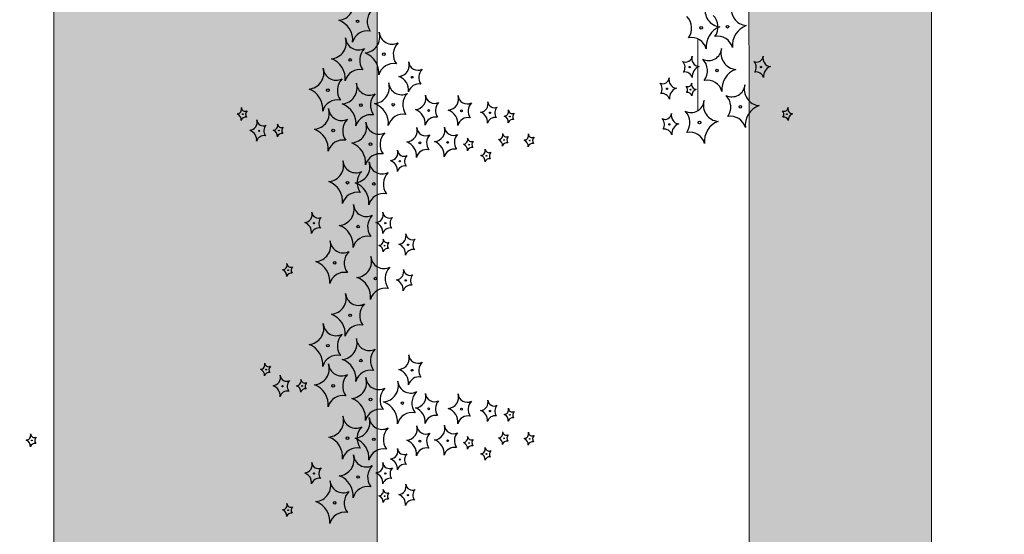
# Model space of a CAD drawing. Units: millimetres. Extents: x -138417 to 272167, y -801367 to -293048.
# Drawn here: x 224250 to 224599, y -343814 to -343632 of the extents above; entities that cross this region are included whole.
import ezdxf

# ---------------------------------------------------------------- set-up
doc = ezdxf.new("R2010")
doc.units = ezdxf.units.MM
doc.layers.add('gegma', color=7, linetype='Continuous')
doc.layers.add('VEGETAZIONE', color=94, linetype='Continuous')
doc.layers.add('PROIEZIONI', color=145, linetype='Continuous', lineweight=13)

msp = doc.modelspace()

# ---------------------------------------------------------------- hatches: boundary and pattern name
at = {"layer": 'gegma', "lineweight": 0}
h = msp.add_hatch(dxfattribs=at)
h.set_pattern_fill('WOOD7', color=8, scale=40, angle=270, pattern_type=2)
h.set_pattern_definition([(259.6952, (30.8, -12.4), (-39.99979502, -240.000038434), [4.47212, -442.74144]), (270, (30, -16.8), (40, -40), [4.4, -35.6]), (288.4349, (30, -21.2), (39.99993613, -80.0000174), [3.79472, -122.69636]), (82.875, (31.2, -24.8), (-39.999931276, -280.000015194), [3.22492, -319.2654]), (84.8056, (31.6, -21.6), (-39.999808988, -400.000026802), [4.41816, -437.39628]), (104.0362, (32, -17.2), (-39.9999223, 120.00002184), [4.94772, -159.97648]), (279.4623, (30.8, -15.6), (39.99992557, -200.00003095), [2.43312, -240.8774]), (263.6598, (31.2, -18), (40.00006316, 319.999976104), [3.62216, -358.59324]), (95.7106, (30.8, -21.6), (-40.000052587, 359.99997694), [4.01996, -397.97508]), (78.6901, (30.4, -17.6), (-39.99990529, -160.00003009), [2.0396, -201.92116]), (264.8056, (30.4, -8.8), (39.999808988, 400.000026802), [4.41816, -437.39628]), (258.6901, (30, -13.2), (39.99990529, 160.00003009), [4.0792, -199.88156]), (270, (29.2, -17.2), (40, -40), [4.8, -35.2]), (290.556, (29.2, -22), (79.999839857, -200.00007378), [3.4176, -338.34256]), (273.8141, (30.4, -25.2), (40.000244959, -559.999973658), [6.01332, -595.31852]), (264.8056, (30.8, -31.2), (39.999808988, 400.000026802), [4.41816, -437.39628]), (270, (30.4, -35.6), (40, -40), [4.4, -35.6]), (275.1944, (30.4, -6e-15), (39.999808988, -400.000026802), [4.41816, -437.39628]), (264.8056, (30.8, -4.4), (39.999808988, 400.000026802), [4.41816, -437.39628]), (270, (31.2, -6e-15), (40, -40), [2.4, -37.6]), (275.1944, (31.2, -2.4), (39.999808988, -400.000026802), [4.41816, -437.39628]), (270, (31.6, -6.8), (40, -40), [4, -36]), (280.3048, (31.6, -10.8), (-39.99979502, 240.000038434), [4.47212, -442.74144]), (275.1944, (32.4, -15.2), (39.999808988, -400.000026802), [4.41816, -437.39628]), (264.8056, (32.8, -19.6), (39.999808988, 400.000026802), [4.41816, -437.39628]), (264.8056, (32.4, -24), (39.999808988, 400.000026802), [4.41816, -437.39628]), (261.8699, (32, -28.4), (39.99997423, 239.99999106), [5.65684, -277.18584]), (270, (31.2, -34), (40, -40), [6, -34]), (257.4712, (7.2, -32.4), (-39.99998412, -200.000012816), [3.6878, -365.09396]), (264.2894, (6.4, -36), (40.000052587, 359.99997694), [4.01996, -397.97508]), (278.1301, (7.2, -32.4), (39.99997423, -239.99999106), [2.82844, -280.01428]), (279.4623, (7.6, -35.2), (39.99992557, -200.00003095), [4.8662, -238.44428]), (270, (8.4, -2e-15), (40, -40), [4.8, -35.2]), (260.5377, (8.4, -4.8), (39.99992557, 200.00003095), [2.43312, -240.8774]), (111.8014, (8, -7.2), (39.99999642, -120.00001092), [2.15408, -213.25252]), (102.9946, (7.2, -5.2), (79.999903103, -360.00003071), [5.33668, -528.32988]), (262.875, (7.2, -36.8), (39.999931276, 280.000015194), [3.22492, -319.2654]), (277.125, (7.2, -36.8), (39.999931276, -280.000015194), [3.22492, -319.2654]), (270, (7.6, -1e-15), (40, -40), [3.2, -36.8]), (104.0362, (7.6, -3.2), (-39.9999223, 120.00002184), [3.29848, -161.62576]), (266.6335, (8.8, -8.8), (40.000438534, 639.999972879), [6.81176, -674.36372]), (267.7094, (8.4, -15.6), (39.999830125, 960.000005167), [10.008, -990.79168]), (273.1798, (8, -25.6), (39.999641693, -680.000020108), [7.21112, -713.89916]), (279.4623, (8.4, -32.8), (39.99992557, -200.00003095), [7.29932, -236.0112]), (280.3048, (4.8, -9e-16), (-39.99979502, 240.000038434), [4.47212, -442.74144]), (285.9454, (5.6, -4.4), (-39.99999557, 160.000005066), [5.82408, -285.38032]), (270, (7.2, -10), (40, -40), [5.2, -34.8]), (261.8699, (7.2, -15.2), (39.99997423, 239.99999106), [5.65684, -277.18584]), (273.5763, (6.4, -20.8), (39.999628693, -600.000026173), [6.41248, -634.83628]), (261.2538, (6.8, -27.2), (-40.000167882, -279.999973454), [5.26116, -520.85668]), (255.9638, (6, -32.4), (39.9999223, 120.00002184), [4.94772, -159.97648]), (270, (4.8, -37.2), (40, -40), [2.8, -37.2]), (84.8056, (8.8, -8.8), (-39.999808988, -400.000026802), [8.83628, -432.97816]), (265.2364, (11.2, -2e-15), (39.999661306, 440.000037853), [9.63328, -472.03052]), (270, (10.4, -9.6), (40, -40), [9.2, -30.8]), (274.0856, (10.4, -18.8), (39.999845294, -520.00000596), [11.22852, -550.1982]), (270, (11.2, -30), (40, -40), [10, -30]), (277.125, (2.8, -5e-16), (39.999931276, -280.000015194), [9.67472, -312.8156]), (276.3402, (4, -9.6), (40.00006316, -319.999976104), [7.24432, -354.97108]), (267.5104, (4.8, -16.8), (40.000714611, 879.999979188), [9.20868, -911.66048]), (263.4802, (4.4, -26), (119.9999810097, 1039.999991635), [14.09112, -1395.02208]), (273.0128, (28.8, -5e-15), (40.000164195, -720.000000468), [7.61052, -753.4414]), (261.8699, (29.2, -7.6), (39.99997423, 239.99999106), [8.48528, -274.35744]), (267.6141, (28, -16), (39.9993108224, 920.000020955), [9.60832, -951.22464]), (280.6197, (27.6, -25.6), (-80.000323325, 439.999936185), [6.51152, -644.64128]), (270, (28.8, -32), (40, -40), [8, -32]), (266.8202, (33.6, -6e-15), (39.999641693, 680.000020108), [7.21112, -713.89916]), (276.009, (33.2, -7.2), (-39.999972699, 399.999990036), [7.642, -756.55692]), (276.7098, (34, -14.8), (-39.99975525, 360.00003991), [6.84688, -677.8428]), (264.2894, (34.8, -21.6), (40.000052587, 359.99997694), [8.03992, -393.95512]), (257.9052, (34, -29.6), (80.00026934, 359.999944065), [5.72712, -566.98572]), (279.4623, (32.8, -35.2), (39.99992557, -200.00003095), [4.8662, -238.44428]), (273.8141, (26, -5e-15), (40.000244959, -559.999973658), [6.01332, -595.31852]), (257.1957, (26.4, -6), (120.000295507, 519.999913875), [9.0244, -893.41672]), (270, (24.4, -14.8), (40, -40), [10, -30]), (275.4403, (24.4, -24.8), (-39.99973485, 440.000012488), [8.438, -835.36292]), (276.7098, (25.2, -33.2), (-39.99975525, 360.00003991), [6.84688, -677.8428]), (270, (36.4, -7e-15), (40, -40), [6.8, -33.2]), (278.1301, (36.4, -6.8), (39.99997423, -239.99999106), [11.31372, -271.529]), (267.6141, (38, -18), (39.9993108224, 920.000020955), [9.60832, -951.22464]), (264.4725, (37.6, -27.6), (-79.9994151866, -840.000068776), [12.45792, -1233.335]), (276.8428, (0, 0), (-80.000319917, 679.999974619), [10.07176, -997.10252]), (270, (1.2, -10), (40, -40), [11.2, -28.8]), (266.3478, (1.2, -21.2), (79.9994919411, 1240.0000376886), [18.83824, -1864.98764]), (270, (14, -3e-15), (40, -40), [9.6, -30.4]), (274.7636, (14, -9.6), (39.999661306, -440.000037853), [9.63328, -472.03052]), (268.1524, (14.8, -19.2), (39.999773591, 1200.0000185724), [12.40644, -1228.23856]), (267.2737, (14.4, -31.6), (39.999840709, 800.000011799), [8.40952, -832.54232]), (264.8056, (20.4, -4e-15), (39.999808988, 400.000026802), [8.83628, -432.97816]), (270, (19.6, -8.8), (40, -40), [12.8, -27.2]), (271.9092, (19.6, -21.6), (40.000969643, -1159.999961263), [12.00668, -1188.6598]), (273.5763, (20, -33.6), (39.999628693, -600.000026173), [6.41248, -634.83628])])
h.paths.add_polyline_path([(225155.35, -344067.87), (225270.09, -344067.87), (225270.09, -343404.78), (225155.35, -343404.78)])
h.paths.add_polyline_path([(225080.09, -343404.78), (224980.35, -343404.78), (224980.35, -344084.53), (225009.31, -344067.87), (225080.09, -344067.87)])
h.paths.add_polyline_path([(224824.22, -344174.32), (224888.96, -344137.09), (224888.96, -343404.78), (224824.22, -343404.78)])
h.paths.add_polyline_path([(224686.55, -343404.78), (224621.81, -343404.78), (224621.81, -344365), (224661.55, -344370.4), (224661.55, -344267.87), (224686.55, -344253.49)])
h.paths.add_polyline_path([(224573.23, -343404.78), (224508.48, -343404.78), (224508.79, -344349.63), (224573.23, -344358.39)])
h.paths.add_polyline_path([(224262.25, -344316.11), (224376.7, -344331.67), (224376.7, -343404.78), (224261.96, -343404.78)])
h.paths.add_polyline_path([(224200.16, -343404.78), (224120.41, -343404.78), (224120.69, -344296.86), (224203.24, -344308.09)])
h.paths.add_polyline_path([(224075.88, -343404.78), (224021.14, -343404.78), (224023.22, -344283.61), (224078.91, -344291.18)])
h.paths.add_polyline_path([(223794.96, -343404.78), (223711.35, -343404.78), (223713.33, -344241.47), (223797.85, -344252.96)])
h.paths.add_polyline_path([(223504.2, -344213.04), (223548.61, -344219.06), (223545.72, -343404.78), (223502.29, -343404.78)])
h.paths.add_polyline_path([(223446.68, -344205.22), (223486.08, -344210.57), (223483.22, -343404.78), (223444.79, -343404.78)])

# ---------------------------------------------------------------- linework, layer by layer
for points in [[(224261.96, -343404.78), (224376.7, -343404.78), (224376.7, -344331.67), (224262.25, -344316.11)], [(224508.48, -343404.78), (224573.23, -343404.78), (224573.23, -344358.39), (224508.79, -344349.63)]]:
    msp.add_lwpolyline(points, close=True, dxfattribs=at)
at = {"layer": 'PROIEZIONI'}
for points in [[(224376.7, -343641.28), (224376.7, -343628.71)], [(224490.43, -343664.28), (224490.43, -343638.84)], [(224376.7, -343661.62), (224376.7, -343647.91)], [(224376.7, -343672.58), (224376.7, -343662.18)], [(224376.7, -343686.36), (224376.7, -343679.65)], [(224376.7, -343719.59), (224376.7, -343694.14)], [(224376.7, -343752.16), (224376.7, -343738.45)], [(224376.7, -343763.12), (224376.7, -343752.72)], [(224376.7, -343776.9), (224376.7, -343770.2)], [(224376.7, -343776.9), (224376.7, -343770.2)], [(224376.7, -343792.64), (224376.7, -343784.69)], [(224376.7, -343792.64), (224376.7, -343784.69)], [(224376.7, -343807.24), (224376.7, -343792.91)]]:
    msp.add_lwpolyline(points, dxfattribs=at)
at = {"layer": 'VEGETAZIONE'}
for centre, radius in [((224369.77, -343632.63), 0.457), ((224491.62, -343634.95), 0.457), ((224500.93, -343634.54), 0.457), ((224367.13, -343646.3), 0.457), ((224379.04, -343644.25), 0.457), ((224487.55, -343648.85), 0.228), ((224497.21, -343650.07), 0.457), ((224512.81, -343648.85), 0.228), ((224389.08, -343652.45), 0.32), ((224359.19, -343657.04), 0.457), ((224479.48, -343656.51), 0.228), ((224487.79, -343656.85), 0.137), ((224370.95, -343662.33), 0.457), ((224382.42, -343662.19), 0.457), ((224505.49, -343662.91), 0.457), ((224329.04, -343665.56), 0.137), ((224394.96, -343664.22), 0.32), ((224406.57, -343664.37), 0.32), ((224416.72, -343665.02), 0.228), ((224423.74, -343666.39), 0.137), ((224521.95, -343665.55), 0.137), ((224480.31, -343669.15), 0.228), ((224491, -343668.5), 0.457), ((224334.86, -343671.44), 0.228), ((224341.87, -343671.36), 0.137), ((224361.1, -343671.31), 0.457), ((224374.33, -343676.16), 0.457), ((224391.87, -343675.69), 0.32), ((224401.7, -343675.54), 0.32), ((224409.27, -343676.33), 0.137), ((224421.69, -343674.67), 0.137), ((224430.8, -343674.88), 0.137), ((224415.48, -343680.27), 0.137), ((224384.75, -343682.21), 0.228), ((224366.2, -343689.84), 0.457), ((224375.52, -343690.26), 0.457), ((224354.32, -343704.16), 0.228), ((224369.93, -343705.38), 0.457), ((224379.58, -343704.16), 0.228), ((224379.35, -343712.16), 0.137), ((224387.65, -343711.82), 0.228), ((224361.64, -343718.21), 0.457), ((224345.18, -343720.85), 0.137), ((224376.14, -343723.81), 0.457), ((224386.83, -343724.45), 0.228), ((224367.13, -343736.85), 0.457), ((224359.19, -343747.58), 0.457), ((224370.95, -343752.88), 0.457), ((224337.31, -343756.1), 0.137), ((224389.08, -343756.3), 0.32), ((224361.1, -343761.85), 0.457), ((224343.13, -343761.98), 0.228), ((224350.14, -343761.9), 0.137), ((224374.33, -343766.7), 0.457), ((224385.63, -343767.93), 0.457), ((224394.96, -343769.96), 0.32), ((224406.57, -343770.11), 0.32), ((224416.72, -343770.77), 0.228), ((224423.74, -343772.14), 0.137), ((224254.26, -343781.23), 0.137), ((224366.2, -343780.39), 0.457), ((224375.52, -343780.8), 0.457), ((224391.87, -343781.44), 0.32), ((224401.7, -343781.29), 0.32), ((224409.27, -343782.08), 0.137), ((224421.69, -343780.42), 0.137), ((224430.8, -343780.63), 0.137), ((224415.48, -343786.01), 0.137), ((224384.75, -343787.95), 0.228), ((224354.32, -343792.92), 0.228), ((224379.58, -343792.92), 0.228), ((224369.93, -343794.14), 0.457), ((224361.64, -343803.28), 0.457), ((224379.35, -343800.92), 0.137), ((224387.65, -343800.58), 0.228), ((224345.18, -343805.91), 0.137)]:
    msp.add_circle(centre, radius, dxfattribs=at)
for centre, radius, start, end in [((224362.65, -343626.49), 5.74, 274.8227, 16.8149), ((224378.99, -343632.68), 5.83, 135.4699, 216.0589), ((224498.74, -343628.81), 5.74, 163.1851, 265.1773), ((224508.06, -343628.4), 5.74, 163.1851, 265.1773), ((224360.53, -343639.26), 7.51, 354.2607, 69.7405), ((224482.41, -343635), 5.83, 323.9411, 44.5301), ((224491.72, -343634.59), 5.83, 323.9411, 44.5301), ((224500.86, -343641.58), 7.51, 110.2595, 185.7393), ((224510.18, -343641.17), 7.51, 110.2595, 185.7393), ((224360, -343640.17), 5.74, 274.8227, 16.8149), ((224370.09, -343638.16), 4.61, 184.3229, 296.9525), ((224373.24, -343641.43), 5.42, 79.0057, 164.7855), ((224371.91, -343638.11), 5.74, 274.8227, 16.8149), ((224382, -343636.1), 4.61, 184.3229, 296.9525), ((224488.15, -343643.76), 5.42, 15.2145, 100.9943), ((224497.47, -343643.34), 5.42, 15.2145, 100.9943), ((224376.34, -343646.35), 5.83, 135.4699, 216.0589), ((224388.25, -343644.29), 5.83, 135.4699, 216.0589), ((224494.24, -343641.92), 4.61, 243.0475, 355.6771), ((224504.33, -343643.93), 5.74, 163.1851, 265.1773), ((224357.88, -343652.93), 7.51, 354.2607, 69.7405), ((224369.79, -343650.88), 7.51, 354.2607, 69.7405), ((224486.07, -343644.78), 2.3, 243.0475, 355.6771), ((224491.12, -343645.78), 2.87, 163.1851, 265.1773), ((224488, -343650.12), 5.83, 323.9411, 44.5301), ((224511.33, -343644.78), 2.3, 243.0475, 355.6771), ((224516.38, -343645.78), 2.87, 163.1851, 265.1773), ((224352.06, -343650.9), 5.74, 274.8227, 16.8149), ((224362.15, -343648.89), 4.61, 184.3229, 296.9525), ((224370.59, -343655.11), 5.42, 79.0057, 164.7855), ((224382.5, -343653.05), 5.42, 79.0057, 164.7855), ((224384.09, -343648.16), 4.02, 274.8227, 16.8149), ((224391.15, -343646.75), 3.23, 184.3229, 296.9525), ((224395.53, -343652.49), 4.08, 135.4699, 216.0589), ((224482.95, -343648.88), 2.92, 323.9411, 44.5301), ((224492.18, -343652.17), 3.76, 110.2595, 185.7393), ((224506.45, -343656.7), 7.51, 110.2595, 185.7393), ((224508.21, -343648.88), 2.92, 323.9411, 44.5301), ((224517.43, -343652.17), 3.76, 110.2595, 185.7393), ((224368.4, -343657.09), 5.83, 135.4699, 216.0589), ((224382.61, -343657.09), 5.26, 354.2607, 69.7405), ((224478, -343652.44), 2.3, 243.0475, 355.6771), ((224483.04, -343653.44), 2.87, 163.1851, 265.1773), ((224485.82, -343653.25), 2.71, 15.2145, 100.9943), ((224511.08, -343653.25), 2.71, 15.2145, 100.9943), ((224349.94, -343663.67), 7.51, 354.2607, 69.7405), ((224363.83, -343656.2), 5.74, 274.8227, 16.8149), ((224373.92, -343654.19), 4.61, 184.3229, 296.9525), ((224375.29, -343656.05), 5.74, 274.8227, 16.8149), ((224385.39, -343654.04), 4.61, 184.3229, 296.9525), ((224391.5, -343658.62), 3.8, 79.0057, 164.7855), ((224474.87, -343656.54), 2.92, 323.9411, 44.5301), ((224484.1, -343659.83), 3.76, 110.2595, 185.7393), ((224486.9, -343654.4), 1.38, 243.0475, 355.6771), ((224485.02, -343656.86), 1.75, 323.9411, 44.5301), ((224489.92, -343655.01), 1.72, 163.1851, 265.1773), ((224493.74, -343658.87), 5.42, 15.2145, 100.9943), ((224502.52, -343654.76), 4.61, 243.0475, 355.6771), ((224512.61, -343656.77), 5.74, 163.1851, 265.1773), ((224380.16, -343662.38), 5.83, 135.4699, 216.0589), ((224391.63, -343662.24), 5.83, 135.4699, 216.0589), ((224389.97, -343659.92), 4.02, 274.8227, 16.8149), ((224397.04, -343658.52), 3.23, 184.3229, 296.9525), ((224401.58, -343660.07), 4.02, 274.8227, 16.8149), ((224408.64, -343658.66), 3.23, 184.3229, 296.9525), ((224477.75, -343660.92), 2.71, 15.2145, 100.9943), ((224486.75, -343659.49), 1.63, 15.2145, 100.9943), ((224490.56, -343658.84), 2.25, 110.2595, 185.7393), ((224496.28, -343662.96), 5.83, 323.9411, 44.5301), ((224326.9, -343663.72), 1.72, 274.8227, 16.8149), ((224329.92, -343663.12), 1.38, 184.3229, 296.9525), ((224353.97, -343665.17), 5.74, 274.8227, 16.8149), ((224362.65, -343665.84), 5.42, 79.0057, 164.7855), ((224364.06, -343663.16), 4.61, 184.3229, 296.9525), ((224361.71, -343668.96), 7.51, 354.2607, 69.7405), ((224373.18, -343668.82), 7.51, 354.2607, 69.7405), ((224401.41, -343664.25), 4.08, 135.4699, 216.0589), ((224413.01, -343664.4), 4.08, 135.4699, 216.0589), ((224413.16, -343661.95), 2.87, 274.8227, 16.8149), ((224418.21, -343660.95), 2.3, 184.3229, 296.9525), ((224421.33, -343665.05), 2.92, 135.4699, 216.0589), ((224488.03, -343660.35), 4.61, 243.0475, 355.6771), ((224498.12, -343662.36), 5.74, 163.1851, 265.1773), ((224514.73, -343669.54), 7.51, 110.2595, 185.7393), ((224521.06, -343663.1), 1.38, 243.0475, 355.6771), ((224524.09, -343663.7), 1.72, 163.1851, 265.1773), ((224326.26, -343667.55), 2.25, 354.2607, 69.7405), ((224330.07, -343668.2), 1.63, 79.0057, 164.7855), ((224331.8, -343665.58), 1.75, 135.4699, 216.0589), ((224374.41, -343671.14), 5.42, 79.0057, 164.7855), ((224385.88, -343670.99), 5.42, 79.0057, 164.7855), ((224388.49, -343668.86), 5.26, 354.2607, 69.7405), ((224397.38, -343670.38), 3.8, 79.0057, 164.7855), ((224400.1, -343669.01), 5.26, 354.2607, 69.7405), ((224408.99, -343670.53), 3.8, 79.0057, 164.7855), ((224412.1, -343668.34), 3.76, 354.2607, 69.7405), ((224418.46, -343669.42), 2.71, 79.0057, 164.7855), ((224421.6, -343664.55), 1.72, 274.8227, 16.8149), ((224420.97, -343668.38), 2.25, 354.2607, 69.7405), ((224424.63, -343663.95), 1.38, 184.3229, 296.9525), ((224426.5, -343666.41), 1.75, 135.4699, 216.0589), ((224478.82, -343665.07), 2.3, 243.0475, 355.6771), ((224475.7, -343669.17), 2.92, 323.9411, 44.5301), ((224483.87, -343666.08), 2.87, 163.1851, 265.1773), ((224481.78, -343668.55), 5.83, 323.9411, 44.5301), ((224502.03, -343671.71), 5.42, 15.2145, 100.9943), ((224519.18, -343665.56), 1.75, 323.9411, 44.5301), ((224520.91, -343668.19), 1.63, 15.2145, 100.9943), ((224524.72, -343667.54), 2.25, 110.2595, 185.7393), ((224331.29, -343668.37), 2.87, 274.8227, 16.8149), ((224336.34, -343667.37), 2.3, 184.3229, 296.9525), ((224339.46, -343671.46), 2.92, 135.4699, 216.0589), ((224339.73, -343669.52), 1.72, 274.8227, 16.8149), ((224342.76, -343668.92), 1.38, 184.3229, 296.9525), ((224344.64, -343671.38), 1.75, 135.4699, 216.0589), ((224370.31, -343671.36), 5.83, 135.4699, 216.0589), ((224367.21, -343670.02), 5.74, 274.8227, 16.8149), ((224377.3, -343668.01), 4.61, 184.3229, 296.9525), ((224386.89, -343671.39), 4.02, 274.8227, 16.8149), ((224393.95, -343669.99), 3.23, 184.3229, 296.9525), ((224396.71, -343671.25), 4.02, 274.8227, 16.8149), ((224403.77, -343669.84), 3.23, 184.3229, 296.9525), ((224424.78, -343669.03), 1.63, 79.0057, 164.7855), ((224484.93, -343672.46), 3.76, 110.2595, 185.7393), ((224500.24, -343675.13), 7.51, 110.2595, 185.7393), ((224330.23, -343674.76), 3.76, 354.2607, 69.7405), ((224336.59, -343675.84), 2.71, 79.0057, 164.7855), ((224339.1, -343673.35), 2.25, 354.2607, 69.7405), ((224342.91, -343674), 1.63, 79.0057, 164.7855), ((224351.85, -343677.94), 7.51, 354.2607, 69.7405), ((224383.54, -343676.21), 5.83, 135.4699, 216.0589), ((224398.32, -343675.72), 4.08, 135.4699, 216.0589), ((224408.14, -343675.58), 4.08, 135.4699, 216.0589), ((224407.13, -343674.49), 1.72, 274.8227, 16.8149), ((224410.16, -343673.89), 1.38, 184.3229, 296.9525), ((224419.56, -343672.83), 1.72, 274.8227, 16.8149), ((224422.58, -343672.23), 1.38, 184.3229, 296.9525), ((224424.46, -343674.69), 1.75, 135.4699, 216.0589), ((224428.67, -343673.04), 1.72, 274.8227, 16.8149), ((224431.69, -343672.44), 1.38, 184.3229, 296.9525), ((224433.57, -343674.9), 1.75, 135.4699, 216.0589), ((224478.58, -343673.55), 2.71, 15.2145, 100.9943), ((224487.53, -343677.3), 5.42, 15.2145, 100.9943), ((224364.56, -343680.11), 5.42, 79.0057, 164.7855), ((224365.09, -343682.79), 7.51, 354.2607, 69.7405), ((224385.4, -343680.33), 5.26, 354.2607, 69.7405), ((224395.23, -343680.18), 5.26, 354.2607, 69.7405), ((224406.5, -343678.32), 2.25, 354.2607, 69.7405), ((224410.31, -343678.97), 1.63, 79.0057, 164.7855), ((224412.03, -343676.35), 1.75, 135.4699, 216.0589), ((224418.92, -343676.66), 2.25, 354.2607, 69.7405), ((224422.73, -343677.32), 1.63, 79.0057, 164.7855), ((224428.03, -343676.87), 2.25, 354.2607, 69.7405), ((224431.84, -343677.52), 1.63, 79.0057, 164.7855), ((224377.8, -343684.96), 5.42, 79.0057, 164.7855), ((224381.19, -343679.14), 2.87, 274.8227, 16.8149), ((224386.24, -343678.14), 2.3, 184.3229, 296.9525), ((224389.36, -343682.23), 2.92, 135.4699, 216.0589), ((224394.3, -343681.85), 3.8, 79.0057, 164.7855), ((224404.12, -343681.71), 3.8, 79.0057, 164.7855), ((224413.34, -343678.42), 1.72, 274.8227, 16.8149), ((224412.71, -343682.25), 2.25, 354.2607, 69.7405), ((224416.37, -343677.82), 1.38, 184.3229, 296.9525), ((224418.24, -343680.28), 1.75, 135.4699, 216.0589), ((224359.07, -343683.71), 5.74, 274.8227, 16.8149), ((224369.16, -343681.7), 4.61, 184.3229, 296.9525), ((224368.39, -343684.12), 5.74, 274.8227, 16.8149), ((224378.48, -343682.11), 4.61, 184.3229, 296.9525), ((224380.13, -343685.52), 3.76, 354.2607, 69.7405), ((224386.49, -343686.61), 2.71, 79.0057, 164.7855), ((224416.52, -343682.91), 1.63, 79.0057, 164.7855), ((224375.41, -343689.89), 5.83, 135.4699, 216.0589), ((224384.73, -343690.31), 5.83, 135.4699, 216.0589), ((224356.95, -343696.47), 7.51, 354.2607, 69.7405), ((224366.27, -343696.89), 7.51, 354.2607, 69.7405), ((224369.66, -343698.65), 5.42, 79.0057, 164.7855), ((224378.98, -343699.06), 5.42, 79.0057, 164.7855), ((224362.8, -343699.24), 5.74, 274.8227, 16.8149), ((224372.89, -343697.23), 4.61, 184.3229, 296.9525), ((224350.76, -343701.09), 2.87, 274.8227, 16.8149), ((224355.8, -343700.09), 2.3, 184.3229, 296.9525), ((224379.14, -343705.43), 5.83, 135.4699, 216.0589), ((224376.02, -343701.09), 2.87, 274.8227, 16.8149), ((224381.06, -343700.09), 2.3, 184.3229, 296.9525), ((224349.7, -343707.47), 3.76, 354.2607, 69.7405), ((224358.92, -343704.18), 2.92, 135.4699, 216.0589), ((224360.68, -343712.01), 7.51, 354.2607, 69.7405), ((224374.96, -343707.47), 3.76, 354.2607, 69.7405), ((224384.18, -343704.18), 2.92, 135.4699, 216.0589), ((224356.05, -343708.56), 2.71, 79.0057, 164.7855), ((224373.39, -343714.18), 5.42, 79.0057, 164.7855), ((224381.31, -343708.56), 2.71, 79.0057, 164.7855), ((224384.09, -343708.75), 2.87, 274.8227, 16.8149), ((224389.14, -343707.75), 2.3, 184.3229, 296.9525), ((224354.52, -343712.08), 5.74, 274.8227, 16.8149), ((224364.61, -343710.07), 4.61, 184.3229, 296.9525), ((224377.21, -343710.31), 1.72, 274.8227, 16.8149), ((224376.57, -343714.15), 2.25, 354.2607, 69.7405), ((224380.24, -343709.71), 1.38, 184.3229, 296.9525), ((224382.11, -343712.17), 1.75, 135.4699, 216.0589), ((224383.03, -343715.14), 3.76, 354.2607, 69.7405), ((224392.26, -343711.85), 2.92, 135.4699, 216.0589), ((224370.85, -343718.26), 5.83, 135.4699, 216.0589), ((224369.01, -343717.67), 5.74, 274.8227, 16.8149), ((224379.1, -343715.66), 4.61, 184.3229, 296.9525), ((224380.39, -343714.8), 1.63, 79.0057, 164.7855), ((224389.38, -343716.22), 2.71, 79.0057, 164.7855), ((224343.05, -343719.01), 1.72, 274.8227, 16.8149), ((224346.07, -343718.41), 1.38, 184.3229, 296.9525), ((224352.4, -343724.84), 7.51, 354.2607, 69.7405), ((224342.41, -343722.84), 2.25, 354.2607, 69.7405), ((224346.22, -343723.49), 1.63, 79.0057, 164.7855), ((224347.95, -343720.87), 1.75, 135.4699, 216.0589), ((224365.11, -343727.02), 5.42, 79.0057, 164.7855), ((224385.35, -343723.86), 5.83, 135.4699, 216.0589), ((224383.26, -343721.38), 2.87, 274.8227, 16.8149), ((224388.31, -343720.38), 2.3, 184.3229, 296.9525), ((224391.43, -343724.48), 2.92, 135.4699, 216.0589), ((224366.89, -343730.44), 7.51, 354.2607, 69.7405), ((224382.2, -343727.77), 3.76, 354.2607, 69.7405), ((224388.56, -343728.86), 2.71, 79.0057, 164.7855), ((224360, -343730.71), 5.74, 274.8227, 16.8149), ((224370.09, -343728.7), 4.61, 184.3229, 296.9525), ((224379.6, -343732.61), 5.42, 79.0057, 164.7855), ((224376.34, -343736.9), 5.83, 135.4699, 216.0589), ((224357.88, -343743.48), 7.51, 354.2607, 69.7405), ((224352.06, -343741.44), 5.74, 274.8227, 16.8149), ((224362.15, -343739.44), 4.61, 184.3229, 296.9525), ((224370.59, -343745.65), 5.42, 79.0057, 164.7855), ((224368.4, -343747.63), 5.83, 135.4699, 216.0589), ((224349.94, -343754.21), 7.51, 354.2607, 69.7405), ((224363.83, -343746.74), 5.74, 274.8227, 16.8149), ((224373.92, -343744.73), 4.61, 184.3229, 296.9525), ((224362.65, -343756.39), 5.42, 79.0057, 164.7855), ((224380.16, -343752.93), 5.83, 135.4699, 216.0589), ((224384.09, -343752), 4.02, 274.8227, 16.8149), ((224391.15, -343750.59), 3.23, 184.3229, 296.9525), ((224335.17, -343754.26), 1.72, 274.8227, 16.8149), ((224338.19, -343753.66), 1.38, 184.3229, 296.9525), ((224353.97, -343755.71), 5.74, 274.8227, 16.8149), ((224364.06, -343753.7), 4.61, 184.3229, 296.9525), ((224361.71, -343759.51), 7.51, 354.2607, 69.7405), ((224395.53, -343756.33), 4.08, 135.4699, 216.0589), ((224334.53, -343758.09), 2.25, 354.2607, 69.7405), ((224338.34, -343758.75), 1.63, 79.0057, 164.7855), ((224340.07, -343756.12), 1.75, 135.4699, 216.0589), ((224370.31, -343761.9), 5.83, 135.4699, 216.0589), ((224374.41, -343761.68), 5.42, 79.0057, 164.7855), ((224382.61, -343760.94), 5.26, 354.2607, 69.7405), ((224339.56, -343758.91), 2.87, 274.8227, 16.8149), ((224344.61, -343757.91), 2.3, 184.3229, 296.9525), ((224347.73, -343762.01), 2.92, 135.4699, 216.0589), ((224348, -343760.06), 1.72, 274.8227, 16.8149), ((224351.03, -343759.46), 1.38, 184.3229, 296.9525), ((224352.91, -343761.92), 1.75, 135.4699, 216.0589), ((224351.85, -343768.48), 7.51, 354.2607, 69.7405), ((224367.21, -343760.56), 5.74, 274.8227, 16.8149), ((224377.3, -343758.55), 4.61, 184.3229, 296.9525), ((224378.51, -343761.79), 5.74, 274.8227, 16.8149), ((224388.6, -343759.79), 4.61, 184.3229, 296.9525), ((224391.5, -343762.46), 3.8, 79.0057, 164.7855), ((224338.51, -343765.3), 3.76, 354.2607, 69.7405), ((224344.86, -343766.38), 2.71, 79.0057, 164.7855), ((224347.37, -343763.89), 2.25, 354.2607, 69.7405), ((224351.18, -343764.54), 1.63, 79.0057, 164.7855), ((224383.54, -343766.75), 5.83, 135.4699, 216.0589), ((224394.85, -343767.98), 5.83, 135.4699, 216.0589), ((224389.97, -343765.67), 4.02, 274.8227, 16.8149), ((224397.04, -343764.26), 3.23, 184.3229, 296.9525), ((224401.58, -343765.81), 4.02, 274.8227, 16.8149), ((224408.64, -343764.41), 3.23, 184.3229, 296.9525), ((224364.56, -343770.65), 5.42, 79.0057, 164.7855), ((224365.09, -343773.33), 7.51, 354.2607, 69.7405), ((224376.39, -343774.56), 7.51, 354.2607, 69.7405), ((224401.41, -343770), 4.08, 135.4699, 216.0589), ((224413.01, -343770.15), 4.08, 135.4699, 216.0589), ((224413.16, -343767.7), 2.87, 274.8227, 16.8149), ((224418.21, -343766.69), 2.3, 184.3229, 296.9525), ((224377.8, -343775.51), 5.42, 79.0057, 164.7855), ((224389.1, -343776.74), 5.42, 79.0057, 164.7855), ((224388.49, -343774.6), 5.26, 354.2607, 69.7405), ((224400.1, -343774.75), 5.26, 354.2607, 69.7405), ((224412.1, -343774.08), 3.76, 354.2607, 69.7405), ((224421.33, -343770.79), 2.92, 135.4699, 216.0589), ((224421.6, -343770.29), 1.72, 274.8227, 16.8149), ((224424.63, -343769.69), 1.38, 184.3229, 296.9525), ((224426.5, -343772.15), 1.75, 135.4699, 216.0589), ((224359.07, -343774.25), 5.74, 274.8227, 16.8149), ((224369.16, -343772.24), 4.61, 184.3229, 296.9525), ((224368.39, -343774.66), 5.74, 274.8227, 16.8149), ((224378.48, -343772.65), 4.61, 184.3229, 296.9525), ((224397.38, -343776.13), 3.8, 79.0057, 164.7855), ((224408.99, -343776.27), 3.8, 79.0057, 164.7855), ((224418.46, -343775.17), 2.71, 79.0057, 164.7855), ((224420.97, -343774.13), 2.25, 354.2607, 69.7405), ((224424.78, -343774.78), 1.63, 79.0057, 164.7855), ((224252.13, -343779.39), 1.72, 274.8227, 16.8149), ((224255.15, -343778.78), 1.38, 184.3229, 296.9525), ((224375.41, -343780.44), 5.83, 135.4699, 216.0589), ((224384.73, -343780.85), 5.83, 135.4699, 216.0589), ((224386.89, -343777.14), 4.02, 274.8227, 16.8149), ((224393.95, -343775.73), 3.23, 184.3229, 296.9525), ((224398.32, -343781.47), 4.08, 135.4699, 216.0589), ((224396.71, -343776.99), 4.02, 274.8227, 16.8149), ((224403.77, -343775.59), 3.23, 184.3229, 296.9525), ((224408.14, -343781.32), 4.08, 135.4699, 216.0589), ((224419.56, -343778.58), 1.72, 274.8227, 16.8149), ((224422.58, -343777.98), 1.38, 184.3229, 296.9525), ((224428.67, -343778.78), 1.72, 274.8227, 16.8149), ((224431.69, -343778.18), 1.38, 184.3229, 296.9525), ((224251.49, -343783.22), 2.25, 354.2607, 69.7405), ((224255.3, -343783.87), 1.63, 79.0057, 164.7855), ((224257.03, -343781.24), 1.75, 135.4699, 216.0589), ((224356.95, -343787.02), 7.51, 354.2607, 69.7405), ((224366.27, -343787.43), 7.51, 354.2607, 69.7405), ((224385.4, -343786.08), 5.26, 354.2607, 69.7405), ((224395.23, -343785.93), 5.26, 354.2607, 69.7405), ((224407.13, -343780.23), 1.72, 274.8227, 16.8149), ((224406.5, -343784.07), 2.25, 354.2607, 69.7405), ((224410.16, -343779.63), 1.38, 184.3229, 296.9525), ((224412.03, -343782.09), 1.75, 135.4699, 216.0589), ((224418.92, -343782.41), 2.25, 354.2607, 69.7405), ((224422.73, -343783.06), 1.63, 79.0057, 164.7855), ((224424.46, -343780.43), 1.75, 135.4699, 216.0589), ((224428.03, -343782.62), 2.25, 354.2607, 69.7405), ((224431.84, -343783.27), 1.63, 79.0057, 164.7855), ((224433.57, -343780.64), 1.75, 135.4699, 216.0589), ((224369.66, -343789.19), 5.42, 79.0057, 164.7855), ((224378.98, -343789.6), 5.42, 79.0057, 164.7855), ((224381.19, -343784.88), 2.87, 274.8227, 16.8149), ((224386.24, -343783.88), 2.3, 184.3229, 296.9525), ((224394.3, -343787.6), 3.8, 79.0057, 164.7855), ((224404.12, -343787.45), 3.8, 79.0057, 164.7855), ((224410.31, -343784.72), 1.63, 79.0057, 164.7855), ((224413.34, -343784.17), 1.72, 274.8227, 16.8149), ((224412.71, -343788), 2.25, 354.2607, 69.7405), ((224416.37, -343783.57), 1.38, 184.3229, 296.9525), ((224418.24, -343786.03), 1.75, 135.4699, 216.0589), ((224350.76, -343789.85), 2.87, 274.8227, 16.8149), ((224355.8, -343788.85), 2.3, 184.3229, 296.9525), ((224362.8, -343788), 5.74, 274.8227, 16.8149), ((224372.89, -343785.99), 4.61, 184.3229, 296.9525), ((224376.02, -343789.85), 2.87, 274.8227, 16.8149), ((224381.06, -343788.85), 2.3, 184.3229, 296.9525), ((224380.13, -343791.27), 3.76, 354.2607, 69.7405), ((224389.36, -343787.98), 2.92, 135.4699, 216.0589), ((224416.52, -343788.65), 1.63, 79.0057, 164.7855), ((224349.7, -343796.24), 3.76, 354.2607, 69.7405), ((224358.92, -343792.95), 2.92, 135.4699, 216.0589), ((224379.14, -343794.19), 5.83, 135.4699, 216.0589), ((224374.96, -343796.24), 3.76, 354.2607, 69.7405), ((224384.18, -343792.95), 2.92, 135.4699, 216.0589), ((224386.49, -343792.36), 2.71, 79.0057, 164.7855), ((224356.05, -343797.32), 2.71, 79.0057, 164.7855), ((224354.52, -343797.14), 5.74, 274.8227, 16.8149), ((224364.61, -343795.13), 4.61, 184.3229, 296.9525), ((224360.68, -343800.77), 7.51, 354.2607, 69.7405), ((224381.31, -343797.32), 2.71, 79.0057, 164.7855), ((224370.85, -343803.33), 5.83, 135.4699, 216.0589), ((224373.39, -343802.94), 5.42, 79.0057, 164.7855), ((224377.21, -343799.08), 1.72, 274.8227, 16.8149), ((224380.24, -343798.47), 1.38, 184.3229, 296.9525), ((224382.11, -343800.93), 1.75, 135.4699, 216.0589), ((224384.09, -343797.51), 2.87, 274.8227, 16.8149), ((224389.14, -343796.51), 2.3, 184.3229, 296.9525), ((224392.26, -343800.61), 2.92, 135.4699, 216.0589), ((224352.4, -343809.91), 7.51, 354.2607, 69.7405), ((224376.57, -343802.91), 2.25, 354.2607, 69.7405), ((224380.39, -343803.56), 1.63, 79.0057, 164.7855), ((224383.03, -343803.9), 3.76, 354.2607, 69.7405), ((224389.38, -343804.98), 2.71, 79.0057, 164.7855), ((224343.05, -343804.07), 1.72, 274.8227, 16.8149), ((224342.41, -343807.9), 2.25, 354.2607, 69.7405), ((224346.07, -343803.47), 1.38, 184.3229, 296.9525), ((224347.95, -343805.93), 1.75, 135.4699, 216.0589), ((224365.11, -343812.08), 5.42, 79.0057, 164.7855), ((224346.22, -343808.56), 1.63, 79.0057, 164.7855)]:
    msp.add_arc(centre, radius, start, end, dxfattribs=at)

doc.saveas('drawing.dxf')
